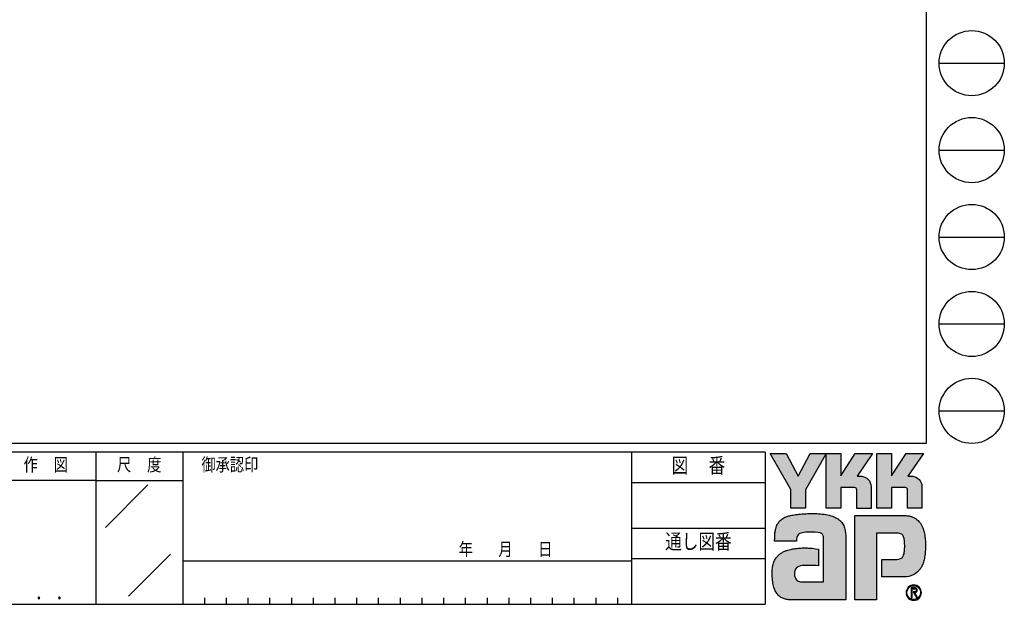
# Model space of a CAD drawing. Units: millimetres. Extents: x 250 to 8280, y 75 to 5795.
# Drawn here: x 6015 to 8280, y 75 to 1420 of the extents above; entities that cross this region are included whole.
import ezdxf
from ezdxf.enums import TextEntityAlignment as Align

# ---------------------------------------------------------------- set-up
doc = ezdxf.new("R2010")
doc.units = ezdxf.units.MM
doc.layers.add('FRAME', color=3, linetype='Continuous', lineweight=30)
doc.styles.add('text-b', font='extslim2.shx', dxfattribs={"width": 0.8, "bigfont": 'extfont2.shx'})

# ---------------------------------------------------------------- blocks, each defined once
blk = doc.blocks.new('YKKAPLOGO2')
at = {"linetype": 'ByBlock', "lineweight": -2}
h = blk.add_hatch(color=0, dxfattribs=at)
edge = h.paths.add_edge_path()
edge.add_arc((0.9812461011280433, 0.0499824917270516), 0.052247682266868, 44.93442000000285, 90.08535600000255)
edge.add_arc((0.981251923836983, 0.0498822017341042), 0.0523479811302912, 90.09156552177431, 179.923629932956)
edge.add_arc((0.9809328846447092, 0.0498254317724045), 0.0520290493277299, 179.8606450800952, 225.1439939985764)
edge.add_arc((0.981182429632507, 0.0498196496849136), 0.0522012751604403, 224.9453553885787, 269.9844512830166)
edge.add_arc((0.9811792300097124, 0.050077396889492), 0.0524590215891158, 269.9880223087077, 314.9377721061914)
edge.add_arc((0.9815325956150847, 0.0497387438479483), 0.0519697032490447, 314.9257166602815, 360.2350799932709)
edge.add_arc((0.9816606454465391, 0.050142436571853), 0.0518415658770913, 359.7894949650353, 405.1328750314316)
edge.add_line((1.018233057014969, 0.0868848734079987), (1.018233053760317, 0.0868848715586761))
edge = h.paths.add_edge_path(flags=16)
edge.add_arc((0.981079581235172, 0.0493341887890191), 0.0463068099741287, 224.628219000001, 270.1097310000005, ccw=False)
edge.add_arc((0.9807342041553679, 0.0497538398553533), 0.0463589784990285, 179.755127369646, 225.2972179378844, ccw=False)
edge.add_arc((0.9809239227464674, 0.0500508789395752), 0.0465483787867393, 134.8007046283088, 180.1217460165475, ccw=False)
edge.add_arc((0.9810596361753152, 0.0503149962965706), 0.0464574589880506, 89.86602478721397, 135.148996271344, ccw=False)
edge.add_arc((0.9812622969429565, 0.0499617493087367), 0.0468106734070266, 45.03107645709707, 90.11509058956278, ccw=False)
edge.add_arc((0.981293547655602, 0.0499467191359012), 0.0467992329513217, 0.0064280881064178175, 45.071149570043985, ccw=False)
edge.add_arc((0.9810938450353072, 0.0500264032564506), 0.0469989942184798, 270.09072013900766, 359.9092589945101, ccw=False)
edge.add_line((0.9811682615725004, 0.003027467952258), (0.9811682664664791, 0.0030274637384413))
edge = h.paths.add_edge_path(flags=0)
edge.add_arc((0.9880960047901233, 0.0667575003476461), 0.0099490639592777, -1.6106014017748862, 42.86139266983258, ccw=False)
edge.add_line((0.9980411381886808, 0.0664778660316308), (0.9976278936487631, 0.0632985204006893))
edge.add_line((0.9976278936487631, 0.0632985204006893), (0.9964901487985331, 0.0607922569440806))
edge.add_line((0.9964901487985331, 0.0607922569440806), (0.994782019904708, 0.0588825789182364))
edge.add_line((0.994782019904708, 0.0588825789182364), (0.9926597075445833, 0.0574928976529916))
edge.add_line((0.9926597075445833, 0.0574928976529916), (0.9902773968041707, 0.0565456167325202))
edge.add_line((0.9902773968041707, 0.0565456167325202), (0.9877882650237783, 0.0559631397409963))
edge.add_line((0.9877882650237783, 0.0559631397409963), (0.9853485127807349, 0.0556708934995745))
edge.add_line((0.9853485127807349, 0.0556708934995745), (0.9831123251610256, 0.0555902738467685))
edge.add_line((0.9831123251610256, 0.0555902738467685), (0.9772240672691997, 0.0555902738467685))
edge.add_line((0.9772240672691997, 0.0555902738467685), (0.9801959092207679, 0.0505354216158277))
edge.add_line((0.9801959092207679, 0.0505354216158277), (0.9996242378013644, 0.0171649318280731))
edge.add_line((0.9996242378013644, 0.0171649318280731), (1.007401011060178, 0.0171649318280731))
edge.add_line((1.007401011060178, 0.0171649318280731), (0.9886670192393635, 0.0492858169973337))
edge.add_line((0.9886670192393635, 0.0492858169973337), (0.9904204966878971, 0.0496344969957196))
edge.add_line((0.9904204966878971, 0.0496344969957196), (0.9920933544836222, 0.050076897340493))
edge.add_line((0.9920933544836222, 0.050076897340493), (0.9936805538982415, 0.0506120102859933))
edge.add_line((0.9936805538982415, 0.0506120102859933), (0.9951790716947746, 0.0512398358322206))
edge.add_line((0.9951790716947746, 0.0512398358322206), (0.9965818536536069, 0.0519603739791747))
edge.add_line((0.9965818536536069, 0.0519603739791747), (0.9978868842833974, 0.052773624726856))
edge.add_line((0.9978868842833974, 0.052773624726856), (0.999088117110209, 0.0536775725839445))
edge.add_line((0.999088117110209, 0.0536775725839445), (1.00017950566007, 0.0546732252960986))
edge.add_arc((0.9882915828757157, 0.0660031483906535), 0.0164222369199601, 316.3767372757107, 361.6565045120804)
edge.add_line((1.004706956826509, 0.0664778730591859), (1.004634749223265, 0.0682163192218598))
edge.add_line((1.004634749223265, 0.0682163192218598), (1.004417076160695, 0.0698922002545659))
edge.add_line((1.004417076160695, 0.0698922002545659), (1.004058318705705, 0.0715005623280472))
edge.add_line((1.004058318705705, 0.0715005623280472), (1.003557469112646, 0.0730333434770228))
edge.add_line((1.003557469112646, 0.0730333434770228), (1.002918558364155, 0.0744865127188522))
edge.add_line((1.002918558364155, 0.0744865127188522), (1.002140578714578, 0.0758520080882551))
edge.add_line((1.002140578714578, 0.0758520080882551), (1.001227561146553, 0.0771268063482509))
edge.add_line((1.001227561146553, 0.0771268063482509), (1.00017950566007, 0.0783028455335596))
edge.add_line((1.00017950566007, 0.0783028455335596), (0.9988059483253868, 0.0795171790539513))
edge.add_line((0.9988059483253868, 0.0795171790539513), (0.997280221396039, 0.0805753119970309))
edge.add_line((0.997280221396039, 0.0805753119970309), (0.9956103868372842, 0.081477244362799))
edge.add_line((0.9956103868372842, 0.081477244362799), (0.993803498868771, 0.0822189451686148))
edge.add_line((0.993803498868771, 0.0822189451686148), (0.9918656039644435, 0.0827994066688182))
edge.add_line((0.9918656039644435, 0.0827994066688182), (0.98980375634393, 0.0832156056264297))
edge.add_line((0.98980375634393, 0.0832156056264297), (0.9876250102268448, 0.0834675420414487))
edge.add_line((0.9876250102268448, 0.0834675420414487), (0.9853344043414956, 0.0835521926768953))
edge.add_line((0.9853344043414956, 0.0835521926768953), (0.962844544445581, 0.0835521926768953))
edge.add_line((0.962844544445581, 0.0835521926768953), (0.962844544445581, 0.0173866358732899))
edge.add_line((0.962844544445581, 0.0173866358732899), (0.9696417889227946, 0.0173866358732899))
edge.add_line((0.9696417889227946, 0.0173866358732899), (0.9696417889227946, 0.0768033199913668))
edge.add_line((0.9696417889227946, 0.0768033199913668), (0.9853344043414956, 0.0768033199913668))
edge.add_line((0.9853344043414956, 0.0768033199913668), (0.9869548593628945, 0.0767499094713828))
edge.add_line((0.9869548593628945, 0.0767499094713828), (0.988479578546589, 0.0765916934027507))
edge.add_line((0.988479578546589, 0.0765916934027507), (0.9899045309099419, 0.0763296795311311))
edge.add_line((0.9899045309099419, 0.0763296795311311), (0.9912256854702988, 0.0759658833478436))
edge.add_line((0.9912256854702988, 0.0759658833478436), (0.9924390112450328, 0.0755023203442086))
edge.add_line((0.9924390112450328, 0.0755023203442086), (0.9935404772514925, 0.0749399982658861))
edge.add_line((0.9935404772514925, 0.0749399982658861), (0.994525044761384, 0.0742799248585368))
edge.add_line((0.994525044761384, 0.0742799248585368), (0.9953886827920699, 0.0735251233591413))
edge = h.paths.add_edge_path()
edge.add_arc((0.2888696415236495, -0.1159034444774372), 0.7062400160724804, 87.51793533789117, 91.66438817798303, ccw=False)
edge.add_arc((0.2980441028128063, 0.0807829810969769), 0.5093412134494915, 81.92630775827178, 87.59083149003902, ccw=False)
edge.add_arc((0.3251265643207231, 0.2663792750138402), 0.3217817315889469, 73.67137372319672, 82.0594330221652, ccw=False)
edge.add_arc((0.3653003506711655, 0.4008374623326906), 0.1814537687132259, 60.60528288235503, 73.90849856205972, ccw=False)
edge.add_arc((0.3817474280854383, 0.4336364881657851), 0.1448155125235193, 52.173471518694726, 59.905419987328685, ccw=False)
edge.add_arc((0.3964566359849661, 0.4526771293389417), 0.1207551160809914, 43.55041761169451, 52.145605771503426, ccw=False)
edge.add_arc((0.4045599329898834, 0.4605085644747016), 0.1094863412068013, 34.48659260316282, 43.50182013356101, ccw=False)
edge.add_arc((0.4046164763654133, 0.4606754658774527), 0.1093452839783557, 25.589150532184817, 34.43128324084961, ccw=False)
edge.add_arc((0.3948873484272424, 0.4561168115891532), 0.1200891091210316, 17.430889992148195, 25.545905045019026, ccw=False)
edge.add_line((0.5094618416488244, 0.4920901299306787), (0.5136721488365371, 0.4750684358360138))
edge.add_line((0.5136721488365371, 0.4750684358360138), (0.5160574828139404, 0.4568463788105209))
edge.add_line((0.5160574828139404, 0.4568463788105209), (0.516810268822016, 0.4374301431778381))
edge.add_line((0.516810268822016, 0.4374301431778381), (0.516810268822016, 0))
edge.add_line((0.516810268822016, 0), (0.1588499406522026, 5e-16))
edge.add_arc((0.1573846152258218, 0.2756756466933351), 0.2756795410588051, 263.6848746649659, 270.30454692996716, ccw=False)
edge.add_arc((0.144751575922557, 0.1631788670443234), 0.1624759066448767, 253.691018885623, 263.74909316651605, ccw=False)
edge.add_arc((0.1298296342656863, 0.1119254163862797), 0.1090945150732202, 239.8785013092501, 253.6535482446689, ccw=False)
edge.add_arc((0.1216803205149821, 0.0971037955026249), 0.0921855666001412, 223.6420534782413, 239.6366294170112, ccw=False)
edge.add_arc((0.1315007229737249, 0.1057422376683652), 0.1052553969652856, 208.2977657543149, 223.355606159757, ccw=False)
edge.add_arc((0.1750281282756943, 0.1289080277864341), 0.1545631104473806, 196.3102007627962, 208.2099283034402, ccw=False)
edge.add_arc((0.2749937283998853, 0.1584394086296672), 0.2587992870372889, 187.8047148541562, 196.3697110093865, ccw=False)
edge.add_arc((0.4643239229115859, 0.185069681765108), 0.4499924705924881, 181.9094794174698, 187.8904176513078, ccw=False)
edge.add_arc((0.303006404324082, 0.1825310330579531), 0.2886938890442698, 174.5558801097798, 182.4727230497099, ccw=False)
edge.add_arc((0.2165045834468608, 0.1908157858970615), 0.2017962492913178, 164.9753667854606, 174.5673877291292, ccw=False)
edge.add_arc((0.1674695707098278, 0.2038900510662171), 0.1510482502902498, 153.891777935297, 164.9434116692619, ccw=False)
edge.add_arc((0.1451283838558344, 0.2146325454768658), 0.1262593665995702, 142.0468818398376, 153.8077060405064, ccw=False)
edge.add_arc((0.1408164618959296, 0.2177209774146268), 0.1209601121175584, 130.6022050713186, 141.944269337734, ccw=False)
edge.add_arc((0.1479387738203448, 0.2091589759802663), 0.1320961073216915, 120.6072426230107, 130.5308147201121, ccw=False)
edge.add_arc((0.1620041652577047, 0.185242139598837), 0.1598422074916906, 112.58837614452091, 120.5816154340441, ccw=False)
edge.add_arc((0.1809304914828644, 0.1397662104312182), 0.2090993483228371, 106.6130308198974, 112.5902350136696, ccw=False)
edge.add_arc((0.2106953306828905, 0.0397220418587114), 0.3134773965652422, 99.87193010640078, 106.59824860692831, ccw=False)
edge.add_arc((0.2273709020351266, -0.0542210431992852), 0.4088886023840902, 94.78469170294778, 99.9171141639502, ccw=False)
edge.add_arc((0.2354886371798975, -0.1476874386008425), 0.5027064830865261, 90.80098592879739, 94.81811646898808, ccw=False)
edge.add_arc((0.2367229485111748, -0.2172863637400388), 0.5723159218077685, 87.57779436069058, 90.82713927416393, ccw=False)
edge.add_line((0.2609106631357751, 0.3545182084836489), (0.2889841687203463, 0.3526656324718716))
edge.add_line((0.2889841687203463, 0.3526656324718716), (0.3110537986760067, 0.3501916168763852))
edge.add_line((0.3110537986760067, 0.3501916168763852), (0.3254907630022595, 0.3478738018582105))
edge.add_line((0.3254907630022595, 0.3478738018582105), (0.3306645292210905, 0.3464901670669263))
edge.add_line((0.3306645292210905, 0.3464901670669263), (0.3306645292210905, 0.2330190134880369))
edge.add_line((0.3306645292210905, 0.2330190134880369), (0.3142503679097697, 0.2347513282777073))
edge.add_line((0.3142503679097697, 0.2347513282777073), (0.2962490071838363, 0.2357258183310007))
edge.add_line((0.2962490071838363, 0.2357258183310007), (0.2778233855350113, 0.2361027152078691))
edge.add_line((0.2778233855350113, 0.2361027152078691), (0.2601384569463361, 0.2360462814509047))
edge.add_line((0.2601384569463361, 0.2360462814509047), (0.2443571599095455, 0.2357197718570402))
edge.add_line((0.2443571599095455, 0.2357197718570402), (0.2316434406620273, 0.2352844257318875))
edge.add_line((0.2316434406620273, 0.2352844257318875), (0.2231612454411695, 0.2349034978723786))
edge.add_line((0.2231612454411695, 0.2349034978723786), (0.2200755282300137, 0.2347412508211065))
edge.add_line((0.2200755282300137, 0.2347412508211065), (0.207246925977251, 0.23239723441577))
edge.add_line((0.207246925977251, 0.23239723441577), (0.1961849018665941, 0.2287260169761133))
edge.add_line((0.1961849018665941, 0.2287260169761133), (0.1868914713893767, 0.2237024048606348))
edge.add_line((0.1868914713893767, 0.2237024048606348), (0.1793676422912524, 0.2173032199191526))
edge.add_line((0.1793676422912524, 0.2173032199191526), (0.173611399080894, 0.2095042762558251))
edge.add_line((0.173611399080894, 0.2095042762558251), (0.1696247572496354, 0.2002834034661302))
edge.add_line((0.1696247572496354, 0.2002834034661302), (0.1674067090518097, 0.1896154079085665))
edge.add_line((0.1674067090518097, 0.1896154079085665), (0.1669592699787338, 0.1774771114329521))
edge.add_line((0.1669592699787338, 0.1774771114329521), (0.1683751526311416, 0.1641285124195865))
edge.add_line((0.1683751526311416, 0.1641285124195865), (0.171210948918598, 0.1530936974417548))
edge.add_line((0.171210948918598, 0.1530936974417548), (0.1752903033505803, 0.1441620476565018))
edge.add_line((0.1752903033505803, 0.1441620476565018), (0.1804368604365862, 0.1371229442208714))
edge.add_line((0.1804368604365862, 0.1371229442208714), (0.1864712414491225, 0.1317657682919078))
edge.add_line((0.1864712414491225, 0.1317657682919078), (0.1932170908976667, 0.1278778855353349))
edge.add_line((0.1932170908976667, 0.1278778855353349), (0.2004970455460628, 0.1252506925995168))
edge.add_line((0.2004970455460628, 0.1252506925995168), (0.2081327344124543, 0.1236715551501777))
edge.add_line((0.2081327344124543, 0.1236715551501777), (0.3657048535675898, 0.1236715551501777))
edge.add_line((0.3657048535675898, 0.1236715551501777), (0.3657048535675898, 0.4152113668644841))
edge.add_line((0.3657048535675898, 0.4152113668644841), (0.3657502021222949, 0.4209917959706796))
edge.add_line((0.3657502021222949, 0.4209917959706796), (0.3654488861699292, 0.4266422258867255))
edge.add_line((0.3654488861699292, 0.4266422258867255), (0.3647092008554362, 0.4320870756881156))
edge.add_line((0.3647092008554362, 0.4320870756881156), (0.3634404490693955, 0.4372517721960044))
edge.add_line((0.3634404490693955, 0.4372517721960044), (0.361550925956757, 0.4420637577228673))
edge.add_line((0.361550925956757, 0.4420637577228673), (0.3589489266624404, 0.4464474513441976))
edge.add_line((0.3589489266624404, 0.4464474513441976), (0.3555417385857254, 0.4503302953724703))
edge.add_line((0.3555417385857254, 0.4503302953724703), (0.3512396723628619, 0.4536367088831791))
edge.add_line((0.3512396723628619, 0.4536367088831791), (0.3419986446599642, 0.4572645932594526))
edge.add_line((0.3419986446599642, 0.4572645932594526), (0.3272230777919324, 0.4603382175226844))
edge.add_line((0.3272230777919324, 0.4603382175226844), (0.3083721874745489, 0.4626056452578552))
edge.add_line((0.3083721874745489, 0.4626056452578552), (0.2869061971692697, 0.4638159477956063))
edge.add_line((0.2869061971692697, 0.4638159477956063), (0.2642843225918874, 0.463719204212239))
edge.add_line((0.2642843225918874, 0.463719204212239), (0.2419667872037569, 0.4620654935840439))
edge.add_arc((0.2627474271121496, 0.2759832270415436), 0.1872390047949316, 96.3720746533219, 102.7534079932569)
edge.add_arc((0.2432356926092474, 0.3601517667406939), 0.1008406520402351, 102.4978957058443, 112.8463169705322)
edge.add_line((0.2040832325935312, 0.4530814281982582), (0.1971896242896928, 0.4491985969962049))
edge.add_line((0.1971896242896928, 0.4491985969962049), (0.1918072547192233, 0.4444571536655476))
edge.add_line((0.1918072547192233, 0.4444571536655476), (0.1877389854895031, 0.4389216067547505))
edge.add_line((0.1877389854895031, 0.4389216067547505), (0.1847842752141581, 0.4326554442403984))
edge.add_line((0.1847842752141581, 0.4326554442403984), (0.1827466134894856, 0.4257241695903961))
edge.add_line((0.1827466134894856, 0.4257241695903961), (0.1814274744204456, 0.4181922785269885))
edge.add_line((0.1814274744204456, 0.4181922785269885), (0.1806263166206845, 0.4101222512811007))
edge.add_line((0.1806263166206845, 0.4101222512811007), (0.180146629686486, 0.4015805990662971))
edge.add_line((0.180146629686486, 0.4015805990662971), (0.0318236001995264, 0.4012198261199901))
edge.add_line((0.0318236001995264, 0.4012198261199901), (0.0322559230877029, 0.4215057462573181))
edge.add_line((0.0322559230877029, 0.4215057462573181), (0.0330802590376483, 0.4442969221055926))
edge.add_arc((0.3020321980853672, 0.4289066620532453), 0.2693919182566671, 171.5562215410652, 176.7249302595971, ccw=False)
edge.add_arc((0.2107455970429363, 0.4425317232110217), 0.17709415161994, 163.4838524863008, 171.5798233267276, ccw=False)
edge.add_arc((0.1649421615459198, 0.4561195885300596), 0.1293177480461479, 152.2125045740734, 163.4864976584933, ccw=False)
edge.add_arc((0.1451536905954682, 0.4663523194625717), 0.1070409349827952, 138.0385215069419, 152.1201504079557, ccw=False)
edge.add_arc((0.1451383062552762, 0.4658517252465141), 0.1073648894358692, 122.60462867217839, 137.8343845030835, ccw=False)
edge.add_arc((0.159333815397397, 0.4428904968423212), 0.1343573613646242, 108.37420791968111, 122.4280899168763, ccw=False)
edge.add_arc((0.1818186920917547, 0.3629311161813025), 0.2173623681110479, 100.9315937394664, 107.3549899713762, ccw=False)
edge.add_arc((0.2552918981457934, 0.0064763052633642), 0.5813000368525687, 97.86054447666328, 101.37937906247248, ccw=False)
edge.add_arc((0.2897866337005366, -0.2331786216689409), 0.8234219014309108, 94.9020122383061, 97.95760039022957, ccw=False)
edge.add_arc((0.2921358874186389, -0.2523604021260669), 0.8427345608380448, 91.61689723320723, 94.94970856324022, ccw=False)
edge = h.paths.add_edge_path()
edge.add_arc((0.8231022365719143, 0.326062522114662), 0.2343449332086594, 339.22498221091587, 347.3145741352372, ccw=False)
edge.add_arc((0.9327593111015936, 0.2836029544882395), 0.1167601006921798, 326.2325061058077, 339.6193101912123, ccw=False)
edge.add_arc((0.8884076187676502, 0.3166572618900313), 0.172025259001961, 318.6736738685102, 325.2911172618525, ccw=False)
edge.add_arc((0.9056636716129601, 0.301522352935606), 0.1490723541492888, 311.5703269329227, 318.6624294560623, ccw=False)
edge.add_line((1.004578969224013, 0.1899950886899172), (0.9908901061654903, 0.1793555493433332))
edge.add_line((0.9908901061654903, 0.1793555493433332), (0.9766305050754203, 0.170991260364703))
edge.add_line((0.9766305050754203, 0.170991260364703), (0.9619083487273684, 0.1647492837461928))
edge.add_line((0.9619083487273684, 0.1647492837461928), (0.9468284426699938, 0.1604784576387912))
edge.add_line((0.9468284426699938, 0.1604784576387912), (0.9314986156889231, 0.1580276201934863))
edge.add_line((0.9314986156889231, 0.1580276201934863), (0.9160236733327922, 0.1572435940699476))
edge.add_line((0.9160236733327922, 0.1572435940699476), (0.7636192739225266, 0.1572435940699476))
edge.add_line((0.7636192739225266, 0.1572435940699476), (0.7636192739225266, 0.2769647862326279))
edge.add_line((0.7636192739225266, 0.2769647862326279), (0.8495598238138038, 0.2769647862326279))
edge.add_line((0.8495598238138038, 0.2769647862326279), (0.8654056165728363, 0.2771854825321845))
edge.add_line((0.8654056165728363, 0.2771854825321845), (0.879337700323386, 0.2785348539710262))
edge.add_line((0.879337700323386, 0.2785348539710262), (0.8912946025801844, 0.2820418088680883))
edge.add_arc((0.8774454935949675, 0.3132694942002916), 0.034160886272044, 293.9167198020605, 314.0937636770703)
edge.add_arc((0.872788935273078, 0.3173801215128744), 0.0403562445720156, 314.7809858171797, 333.9292818603018)
edge.add_arc((0.8428172084432192, 0.3319332131454714), 0.0736742794462156, 334.0067642612878, 347.3498910530277)
edge.add_arc((0.7610589872410767, 0.3508664150472065), 0.1575952041420177, 347.1430841970991, 355.4000769567)
edge.add_arc((0.5821453548684495, 0.3662422521737009), 0.3371670762823485, 355.2339044354762, 360.2919344246407)
edge.add_line((0.9193080545233552, 0.3679601841289399), (0.9191224912375237, 0.386849373007307))
edge.add_line((0.9191224912375237, 0.386849373007307), (0.9182215666174176, 0.403864150732029))
edge.add_line((0.9182215666174176, 0.403864150732029), (0.9160901845463545, 0.4188059956339747))
edge.add_line((0.9160901845463545, 0.4188059956339747), (0.9122164102290232, 0.4314753740724555))
edge.add_arc((0.8744583205688345, 0.4157153166626668), 0.0409151896530699, 22.65543833575849, 39.38165319252862)
edge.add_arc((0.8802151642354465, 0.4201169319022766), 0.0336736945824236, 39.80779662169855, 59.7537818176739)
edge.add_arc((0.8761143769198433, 0.4124141142770597), 0.0423948975675661, 60.2099075952312, 77.92418213913811)
edge.add_arc((0.8697976792645087, 0.3827578841939647), 0.0727163786707092, 77.94572257653994, 90.63794058773097)
edge.add_line((0.8689880599298625, 0.4554697556010117), (0.727519808887292, 0.4554697982388573))
edge.add_line((0.727519808887292, 0.4554697982388573), (0.727519808887292, 0))
edge.add_line((0.727519808887292, 0), (0.5792592596312572, 0))
edge.add_line((0.5792592596312572, 0), (0.5792592596312572, 0.5762864099340403))
edge.add_line((0.5792592596312572, 0.5762864099340403), (0.9238357176897098, 0.5762864099340398))
edge.add_arc((0.9182044986101962, 0.4177652914335401), 0.1586211071672713, 78.73197638228368, 87.96551099663088, ccw=False)
edge.add_arc((0.9228558631861302, 0.4415497763755467), 0.1343862513608244, 69.0303397675134, 78.69541395760581, ccw=False)
edge.add_arc((0.927191944134217, 0.4531125855842009), 0.1220375101878603, 59.39483710465089, 68.98849810507397, ccw=False)
edge.add_arc((0.9291962296410485, 0.4566353908046253), 0.1179850453546122, 50.30120407773393, 59.36159834971329, ccw=False)
edge.add_arc((0.9284659261183289, 0.4558067623478763), 0.1190890898894064, 42.05209438652213, 50.28551138205171, ccw=False)
edge.add_line((1.016893878338173, 0.5355733505718437), (1.02656430253218, 0.5233696853234531))
edge.add_line((1.02656430253218, 0.5233696853234531), (1.033807978336805, 0.5115458054937824))
edge.add_line((1.033807978336805, 0.5115458054937824), (1.038861822822094, 0.5008455620750889))
edge.add_arc((0.8696510532008808, 0.4219238188015519), 0.1867108087849701, 14.762666767432506, 25.004857483356773, ccw=False)
edge.add_arc((0.7551395843949523, 0.3907135097869998), 0.3053967288500879, 7.913901303101625, 14.95041339176612, ccw=False)
edge.add_arc((0.6407615023415933, 0.3740824421080009), 0.4209759537608216, 2.543761248856697, 8.0125134686524, ccw=False)
edge.add_arc((0.5752015653601033, 0.3706344277871104), 0.4866246141711114, -2.235807907604112, 2.606741948428123, ccw=False)
edge.add_arc((0.5939163264051242, 0.3694308797568436), 0.4678773855338832, 352.8936963416039, 357.82205712252266, ccw=False)
edge.add_arc((0.6917800944539579, 0.3566981730732821), 0.3691905806041192, 347.15165836895227, 352.9756549716377, ccw=False)
edge = h.paths.add_edge_path()
edge.add_arc((0.6195730833178592, 0.77095217117839), 0.0741171530377687, 78.2679820538109, 90.11215451062168, ccw=False)
edge.add_arc((0.6206354389486247, 0.7763468734841168), 0.0686191596028953, 66.1996322208181, 78.22058292401289, ccw=False)
edge.add_line((0.6483267810517752, 0.8391304592142573), (0.6603243360190886, 0.8322778665565833))
edge.add_line((0.6603243360190886, 0.8322778665565833), (0.6704834200183122, 0.8233421857886899))
edge.add_line((0.6704834200183122, 0.8233421857886899), (0.6786511985932254, 0.8127044226009285))
edge.add_line((0.6786511985932254, 0.8127044226009285), (0.6846755021491631, 0.8007434893614872))
edge.add_line((0.6846755021491631, 0.8007434893614872), (0.6884011378544636, 0.787841321675535))
edge.add_line((0.6884011378544636, 0.787841321675535), (0.6896779516057724, 0.7743768319112609))
edge.add_line((0.6896779516057724, 0.7743768319112609), (0.6896779516057724, 0.6254652789588208))
edge.add_line((0.6896779516057724, 0.6254652789588208), (0.5916636009611349, 0.6254652789588208))
edge.add_line((0.5916636009611349, 0.6254652789588208), (0.5916636009611284, 0.7524936349027119))
edge.add_arc((0.577758071202747, 0.7528387797302378), 0.0139098124650621, 358.5781712163345, 452.1682981404213)
edge.add_line((0.5772317947105762, 0.7667386328182018), (0.4829369139498851, 0.7667391275535451))
edge.add_line((0.4829369139498851, 0.7667391275535451), (0.4829369139498851, 0.6258260519051281))
edge.add_line((0.4829369139498851, 0.6258260519051281), (0.3824757568425696, 0.6258260519051281))
edge.add_line((0.3824757568425696, 0.6258260519051281), (0.3824757568425696, 1))
edge.add_line((0.3824757568425696, 1), (0.4829369139498851, 1))
edge.add_line((0.4829369139498851, 1), (0.4829369139498851, 0.8469294807084272))
edge.add_line((0.4829369139498851, 0.8469294807084272), (0.5817483914116496, 1))
edge.add_line((0.5817483914116496, 1), (0.6997594391891818, 1))
edge.add_line((0.6997594391891818, 1), (0.5938856801416015, 0.8450691822199269))
edge.add_line((0.5938856801416015, 0.8450691822199269), (0.5976385249797236, 0.8450691822199269))
edge.add_line((0.5976385249797236, 0.8450691822199269), (0.6017793518969773, 0.8450691822199269))
edge.add_line((0.6017793518969773, 0.8450691822199269), (0.606032038582495, 0.8450691822199269))
edge.add_line((0.606032038582495, 0.8450691822199269), (0.6101255014537234, 0.8450691822199269))
edge.add_line((0.6101255014537234, 0.8450691822199269), (0.6137846259454616, 0.8450691822199269))
edge.add_line((0.6137846259454616, 0.8450691822199269), (0.6167373207294795, 0.8450691822199269))
edge.add_line((0.6167373207294795, 0.8450691822199269), (0.6187094789862532, 0.8450691822199269))
edge.add_line((0.6187094789862532, 0.8450691822199269), (0.6194280016418655, 0.8450691822199269))
h.paths.add_polyline_path([(4e-16, 1), (0.1092325753326035, 1), (0.1912509791148641, 0.8454017382877518), (0.2730537253258682, 1), (0.3823638970743057, 1), (0.2422902735607242, 0.7507713975696423), (0.2422902735607242, 0.6257151998825196), (0.1426625221143093, 0.6257151998825196), (0.1426625221143093, 0.7541322293459956)])
edge = h.paths.add_edge_path()
edge.add_arc((0.9666439621569415, 0.7708198794699588), 0.0742494352910776, 78.2785069830033, 90.10825959996419, ccw=False)
edge.add_arc((0.9676674920936378, 0.776026900256392), 0.0689430858496549, 66.2482987955566, 78.2322632326792, ccw=False)
edge.add_line((0.995435965367719, 0.8391304736773918), (1.007468530019404, 0.8322778665565833))
edge.add_line((1.007468530019404, 0.8322778665565833), (1.017668931590689, 0.8233421857886899))
edge.add_line((1.017668931590689, 0.8233421857886899), (1.025877019992003, 0.8127044226009285))
edge.add_line((1.025877019992003, 0.8127044226009285), (1.031936594646044, 0.8007434893614872))
edge.add_line((1.031936594646044, 0.8007434893614872), (1.035688431738506, 0.787841321675535))
edge.add_line((1.035688431738506, 0.787841321675535), (1.036973307455103, 0.7743768319112609))
edge.add_line((1.036973307455103, 0.7743768319112609), (1.036973307455103, 0.6257151998825196))
edge.add_line((1.036973307455103, 0.6257151998825196), (0.938736245019588, 0.6257151998825196))
edge.add_line((0.938736245019588, 0.6257151998825196), (0.9387362450195812, 0.7524936349027116))
edge.add_arc((0.924895765899572, 0.7529045542786826), 0.0138465778084318, 358.2994062850051, 452.4345457850627)
edge.add_line((0.924307590207327, 0.7667386341671322), (0.830118394539618, 0.7667391275535451))
edge.add_line((0.830118394539618, 0.7667391275535451), (0.830118394539618, 0.6257151998825196))
edge.add_line((0.830118394539618, 0.6257151998825196), (0.729602819166666, 0.6257151998825196))
edge.add_line((0.729602819166666, 0.6257151998825196), (0.729602819166666, 1))
edge.add_line((0.729602819166666, 1), (0.830118394539618, 1))
edge.add_line((0.830118394539618, 1), (0.830118394539618, 0.8469294807084272))
edge.add_line((0.830118394539618, 0.8469294807084272), (0.9288210354700991, 1))
edge.add_line((0.9288210354700991, 1), (1.046833090993288, 1))
edge.add_line((1.046833090993288, 1), (0.9409583242000511, 0.8450691822199269))
edge.add_line((0.9409583242000511, 0.8450691822199269), (0.9447514788645772, 0.8450691822199269))
edge.add_line((0.9447514788645772, 0.8450691822199269), (0.9489104452037077, 0.8450691822199269))
edge.add_line((0.9489104452037077, 0.8450691822199269), (0.953166155126216, 0.8450691822199269))
edge.add_line((0.953166155126216, 0.8450691822199269), (0.9572515560321594, 0.8450691822199269))
edge.add_line((0.9572515560321594, 0.8450691822199269), (0.9608955643389949, 0.8450691822199269))
edge.add_line((0.9608955643389949, 0.8450691822199269), (0.9638321351924497, 0.8450691822199269))
edge.add_line((0.9638321351924497, 0.8450691822199269), (0.9657911927556412, 0.8450691822199269))
edge.add_line((0.9657911927556412, 0.8450691822199269), (0.9665036689373092, 0.8450691822199269))
at = {"color": 0, "linetype": 'ByBlock', "lineweight": -2}
blk.add_lwpolyline([(0, 1), (0.10923258, 1), (0.19125098, 0.84540174), (0.27305373, 1), (0.3823639, 1), (0.24229027, 0.7507714), (0.24229027, 0.6257152), (0.14266252, 0.6257152), (0.14266252, 0.75413223)], close=True, dxfattribs=at)
for points in [[(0.619428, 0.84506918, -0.05172601), (0.63464366, 0.84352097, -0.05249945), (0.64832678, 0.83913046), (0.66032434, 0.83227787), (0.67048342, 0.82334219), (0.6786512, 0.81270442), (0.6846755, 0.80074349), (0.68840114, 0.78784132), (0.68967795, 0.77437683), (0.68967795, 0.62546528), (0.5916636, 0.62546528), (0.5916636, 0.75249363, 0.4326875), (0.57723179, 0.76673863), (0.48293691, 0.76673913), (0.48293691, 0.62582605), (0.38247576, 0.62582605), (0.38247576, 1), (0.48293691, 1), (0.48293691, 0.84692948), (0.58174839, 1), (0.69975944, 1), (0.59388568, 0.84506918), (0.59763852, 0.84506918), (0.60177935, 0.84506918), (0.60603204, 0.84506918), (0.6101255, 0.84506918), (0.61378463, 0.84506918), (0.61673732, 0.84506918), (0.61870948, 0.84506918)], [(0.96650367, 0.84506918, -0.05166292), (0.98172808, 0.84352097, -0.05233762), (0.99543597, 0.83913047), (1.00746853, 0.83227787), (1.01766893, 0.82334219), (1.02587702, 0.81270442), (1.03193659, 0.80074349), (1.03568843, 0.78784132), (1.03697331, 0.77437683), (1.03697331, 0.6257152), (0.93873625, 0.6257152), (0.93873625, 0.75249363, 0.43551369), (0.92430759, 0.76673863), (0.83011839, 0.76673913), (0.83011839, 0.6257152), (0.72960282, 0.6257152), (0.72960282, 1), (0.83011839, 1), (0.83011839, 0.84692948), (0.92882104, 1), (1.04683309, 1), (0.94095832, 0.84506918), (0.94475148, 0.84506918), (0.94891045, 0.84506918), (0.95316616, 0.84506918), (0.95725156, 0.84506918), (0.96089556, 0.84506918), (0.96383214, 0.84506918), (0.96579119, 0.84506918)], [(0.26835692, 0.59003861, -0.01809429), (0.31945453, 0.589674, -0.02472118), (0.36957937, 0.58507573, -0.03661616), (0.41559428, 0.57518192, -0.05811151), (0.45436211, 0.5589307, -0.0337498), (0.47055885, 0.54802208, -0.03752118), (0.48397612, 0.53587651, -0.03935665), (0.494805, 0.5225012, -0.03860024), (0.50323655, 0.50790333, -0.03542324), (0.50946184, 0.49209013), (0.51367215, 0.47506844), (0.51605748, 0.45684638), (0.51681027, 0.43743014), (0.51681027, 0), (0.15884994, 0, -0.0288918), (0.12706078, 0.00166894, -0.04391483), (0.09912555, 0.00724078, -0.06017746), (0.07508215, 0.01756268, -0.06990303), (0.05496881, 0.03348185, -0.06579693), (0.03882378, 0.05584551, -0.05196907), (0.02668536, 0.0855009, -0.03738925), (0.01859178, 0.12329522, -0.02610269), (0.01458133, 0.17007569, -0.03455749), (0.01561475, 0.20992084, -0.04187754), (0.02160685, 0.2431283, -0.04825926), (0.03183361, 0.27036156, -0.05136137), (0.04557107, 0.29228414, -0.04952953), (0.06209521, 0.30955949, -0.04332683), (0.08068201, 0.32285115, -0.03489123), (0.10060749, 0.33282256, -0.02608639), (0.12114767, 0.34013724, -0.02935753), (0.15695074, 0.34855792, -0.02239816), (0.19326485, 0.35324266, -0.01752983), (0.22846111, 0.35496992, -0.01417889), (0.26091066, 0.35451821), (0.28898417, 0.35266563), (0.3110538, 0.35019162), (0.32549076, 0.3478738), (0.33066453, 0.34649017), (0.33066453, 0.23301901), (0.31425037, 0.23475133), (0.29624901, 0.23572582), (0.27782339, 0.23610272), (0.26013846, 0.23604628), (0.24435716, 0.23571977), (0.23164344, 0.23528443), (0.22316125, 0.2349035), (0.22007553, 0.23474125), (0.20724693, 0.23239723), (0.1961849, 0.22872602), (0.18689147, 0.2237024), (0.17936764, 0.21730322), (0.1736114, 0.20950428), (0.16962476, 0.2002834), (0.16740671, 0.18961541), (0.16695927, 0.17747711), (0.16837515, 0.16412851), (0.17121095, 0.1530937), (0.1752903, 0.14416205), (0.18043686, 0.13712294), (0.18647124, 0.13176577), (0.19321709, 0.12787789), (0.20049705, 0.12525069), (0.20813273, 0.12367156), (0.36570485, 0.12367156), (0.36570485, 0.41521137), (0.3657502, 0.4209918), (0.36544889, 0.42664223), (0.3647092, 0.43208708), (0.36344045, 0.43725177), (0.36155093, 0.44206376), (0.35894893, 0.44644745), (0.35554174, 0.4503303), (0.35123967, 0.45363671), (0.34199864, 0.45726459), (0.32722308, 0.46033822), (0.30837219, 0.46260565), (0.2869062, 0.46381595), (0.26428432, 0.4637192), (0.24196679, 0.46206549, 0.02785102), (0.2214134, 0.45860289, 0.04518422), (0.20408323, 0.45308143), (0.19718962, 0.4491986), (0.19180725, 0.44445715), (0.18773899, 0.43892161), (0.18478428, 0.43265544), (0.18274661, 0.42572417), (0.18142747, 0.41819228), (0.18062632, 0.41012225), (0.18014663, 0.4015806), (0.0318236, 0.40121983), (0.03225592, 0.42150575), (0.03308026, 0.44429692, -0.02255657), (0.03556037, 0.46846387, -0.03534004), (0.04095841, 0.49287703, -0.04923179), (0.05053698, 0.51640669, -0.06152013), (0.06555864, 0.53792319, -0.06655033), (0.08728593, 0.55629686, -0.06139861), (0.11698144, 0.57039805, -0.02803469), (0.14059877, 0.57634929, -0.01535502), (0.1757919, 0.58231438, -0.01333331), (0.21942366, 0.58723145, -0.01454316)], [(1.05172691, 0.27460083, -0.03531217), (1.04221016, 0.24294053, -0.05847747), (1.02982198, 0.21870488, -0.02888207), (1.01759184, 0.20306093, -0.03095502), (1.00457897, 0.18999509), (0.99089011, 0.17935555), (0.97663051, 0.17099126), (0.96190835, 0.16474928), (0.94682844, 0.16047846), (0.93149862, 0.15802762), (0.91602367, 0.15724359), (0.76361927, 0.15724359), (0.76361927, 0.27696479), (0.84955982, 0.27696479), (0.86540562, 0.27718548), (0.8793377, 0.27853485), (0.8912946, 0.28204181, 0.08826713), (0.90121582, 0.28873508, 0.08374516), (0.90903902, 0.29964435, 0.05828624), (0.91470309, 0.31579879, 0.03604352), (0.91814658, 0.33822766, 0.0220734), (0.91930805, 0.36796018), (0.91912249, 0.38684937), (0.91822157, 0.40386415), (0.91609018, 0.418806), (0.91221641, 0.43147537, 0.07311173), (0.90608318, 0.44167531, 0.08725118), (0.89717718, 0.44920658, 0.07744739), (0.88498364, 0.45387088, 0.05543693), (0.86898806, 0.45546976), (0.72751981, 0.4554698), (0.72751981, 0), (0.57925926, 0), (0.57925926, 0.57628641), (0.92383572, 0.57628641, -0.04031071), (0.94919888, 0.5733288, -0.04219686), (0.97094915, 0.56703563, -0.04188471), (0.98932356, 0.5581498, -0.03955404), (1.00455937, 0.54741462, -0.03594052), (1.01689388, 0.53557335), (1.0265643, 0.52336969), (1.03380798, 0.51154581), (1.03886182, 0.50084556, -0.04471976), (1.05019847, 0.46950067, -0.03071223), (1.05762774, 0.43276202, -0.02386646), (1.06132263, 0.39276638, -0.02113275), (1.06145573, 0.35165008, -0.02150735), (1.05819963, 0.31154946, -0.02541745)], [(1.01823305, 0.08688487, 0.1995971), (0.98116827, 0.10223012, 0.41335534), (0.92890399, 0.04995198, 0.20019794), (0.94423537, 0.01294299, 0.19908971), (0.98116826, -0.00238162, 0.19868444), (1.01823305, 0.012943, 0.20031601), (1.03350186, 0.04995197, 0.20047039), (1.01823306, 0.08688487)], [(0.98116827, 0.00302746, -0.2010974), (0.94812394, 0.01680349, -0.20137243), (0.93437565, 0.04995197, -0.20036901), (0.94812394, 0.08307984, -0.20019623), (0.98116827, 0.09677233, -0.19929348), (1.01434448, 0.08307984, -0.19920596), (1.02809278, 0.04995197, -0.41328625), (0.98116826, 0.00302747)], [(0.99538868, 0.07352512, -0.19651844), (0.99804114, 0.06647787), (0.99762789, 0.06329852), (0.99649015, 0.06079226), (0.99478202, 0.05888258), (0.99265971, 0.0574929), (0.9902774, 0.05654562), (0.98778827, 0.05596314), (0.98534851, 0.05567089), (0.98311233, 0.05559027), (0.97722407, 0.05559027), (0.98019591, 0.05053542), (0.99962424, 0.01716493), (1.00740101, 0.01716493), (0.98866702, 0.04928582), (0.9904205, 0.0496345), (0.99209335, 0.0500769), (0.99368055, 0.05061201), (0.99517907, 0.05123984), (0.99658185, 0.05196037), (0.99788688, 0.05277362), (0.99908812, 0.05367757), (1.00017951, 0.05467323, 0.20018169), (1.00470696, 0.06647787), (1.00463475, 0.06821632), (1.00441708, 0.0698922), (1.00405832, 0.07150056), (1.00355747, 0.07303334), (1.00291856, 0.07448651), (1.00214058, 0.07585201), (1.00122756, 0.07712681), (1.00017951, 0.07830285), (0.99880595, 0.07951718), (0.99728022, 0.08057531), (0.99561039, 0.08147724), (0.9938035, 0.08221895), (0.9918656, 0.08279941), (0.98980376, 0.08321561), (0.98762501, 0.08346754), (0.9853344, 0.08355219), (0.96284454, 0.08355219), (0.96284454, 0.01738664), (0.96964179, 0.01738664), (0.96964179, 0.07680332), (0.9853344, 0.07680332), (0.98695486, 0.07674991), (0.98847958, 0.07659169), (0.98990453, 0.07632968), (0.99122569, 0.07596588), (0.99243901, 0.07550232), (0.99354048, 0.07494), (0.99452504, 0.07427992)]]:
    blk.add_lwpolyline(points, format="xyb", close=True, dxfattribs=at)

msp = doc.modelspace()

# ---------------------------------------------------------------- linework, layer by layer
at = {"layer": 'FRAME'}
for p, q in [((8100.01980756, 5745), (8100.01980756, 445)), ((8100.01980756, 445), (300.01980756, 445)), ((6190.01980756, 425), (5500.01980756, 425)), ((6190.01980756, 425), (6190.01980756, 75)), ((6390.01980756, 425), (6190.01980756, 425)), ((7422.51980756, 425), (6390.01980756, 425)), ((6390.01980756, 425), (6390.01980756, 75)), ((7422.51980756, 425), (7422.51980756, 75)), ((7730.01980756, 425), (7422.51980756, 425)), ((7730.01980756, 425), (7730.01980756, 75)), ((7422.51980756, 250), (7730.01980756, 250)), ((6390.01980756, 175), (7422.51980756, 175)), ((5500.01980756, 75), (6190.01980756, 75)), ((6190.01980756, 75), (6390.01980756, 75)), ((6390.01980756, 75), (7422.51980756, 75)), ((7422.51980756, 75), (7730.01980756, 75))]:
    msp.add_line(p, q, dxfattribs=at)
at = {"layer": 'FRAME', "color": 94}
for p, q in [((8130.01980756, 1320), (8280.01980756, 1320)), ((8130.01980756, 1120), (8280.01980756, 1120)), ((8130.01980756, 920), (8280.01980756, 920)), ((8130.01980756, 720), (8280.01980756, 720)), ((8130.01980756, 520), (8280.01980756, 520)), ((6190.01980756, 360), (5500.01980756, 360)), ((6190.01980756, 360), (6390.01980756, 360)), ((6212.10456837, 251.70879605), (6310.03728372, 349.6415114)), ((7422.51980756, 355), (7730.01980756, 355)), ((6265.67175267, 94.01154682), (6361.89194622, 190.23174037)), ((7730.01980756, 180), (7422.51980756, 180)), ((6440.01980756, 90), (6440.01980756, 75)), ((6490.01980756, 90), (6490.01980756, 75)), ((6540.01980756, 90), (6540.01980756, 75)), ((6590.01980756, 90), (6590.01980756, 75)), ((6640.01980756, 90), (6640.01980756, 75)), ((6690.01980756, 90), (6690.01980756, 75)), ((6740.01980756, 90), (6740.01980756, 75)), ((6790.01980756, 90), (6790.01980756, 75)), ((6840.01980756, 90), (6840.01980756, 75)), ((6890.01980756, 90), (6890.01980756, 75)), ((6940.01980756, 90), (6940.01980756, 75)), ((6990.01980756, 90), (6990.01980756, 75)), ((7040.01980756, 90), (7040.01980756, 75)), ((7090.01980756, 90), (7090.01980756, 75)), ((7140.01980756, 90), (7140.01980756, 75)), ((7190.01980756, 90), (7190.01980756, 75)), ((7240.01980756, 90), (7240.01980756, 75)), ((7290.01980756, 90), (7290.01980756, 75)), ((7340.01980756, 90), (7340.01980756, 75)), ((7390.01980756, 90), (7390.01980756, 75))]:
    msp.add_line(p, q, dxfattribs=at)
at = {"layer": 'FRAME'}
for centre in [(8205.01980756, 1320), (8205.01980756, 1120), (8205.01980756, 920), (8205.01980756, 720), (8205.01980756, 520)]:
    msp.add_circle(centre, 75, dxfattribs=at)

# ---------------------------------------------------------------- block references
at = {"layer": 'FRAME', "color": 94, "xscale": 337, "yscale": 337, "zscale": 337}
msp.add_blockref('YKKAPLOGO2', (7741.01980756, 85), dxfattribs=at)

# ---------------------------------------------------------------- texts
at = {"layer": 'FRAME', "style": 'text-b', "width": 0.8}
for s, height, p in [('作     図', 30, (6075.01980756, 392.5)), ('尺     度', 30, (6290.01980756, 392.5)), ('御承認印', 30, (6498.53814666, 392.5)), ('図\u3000 番', 35, (7576.26980756, 390)), ('通し図番', 35, (7576.26980756, 215))]:
    msp.add_text(s, height=height, dxfattribs=at).set_placement(p, align=Align.MIDDLE)
for s, height, p in [('年        月        日', 30, (7024.90689126, 186.78539668)), ('． ．', 35.35000086, (6050, 85.64824581))]:
    msp.add_text(s, height=height, dxfattribs=at).set_placement(p)

doc.saveas('drawing.dxf')
